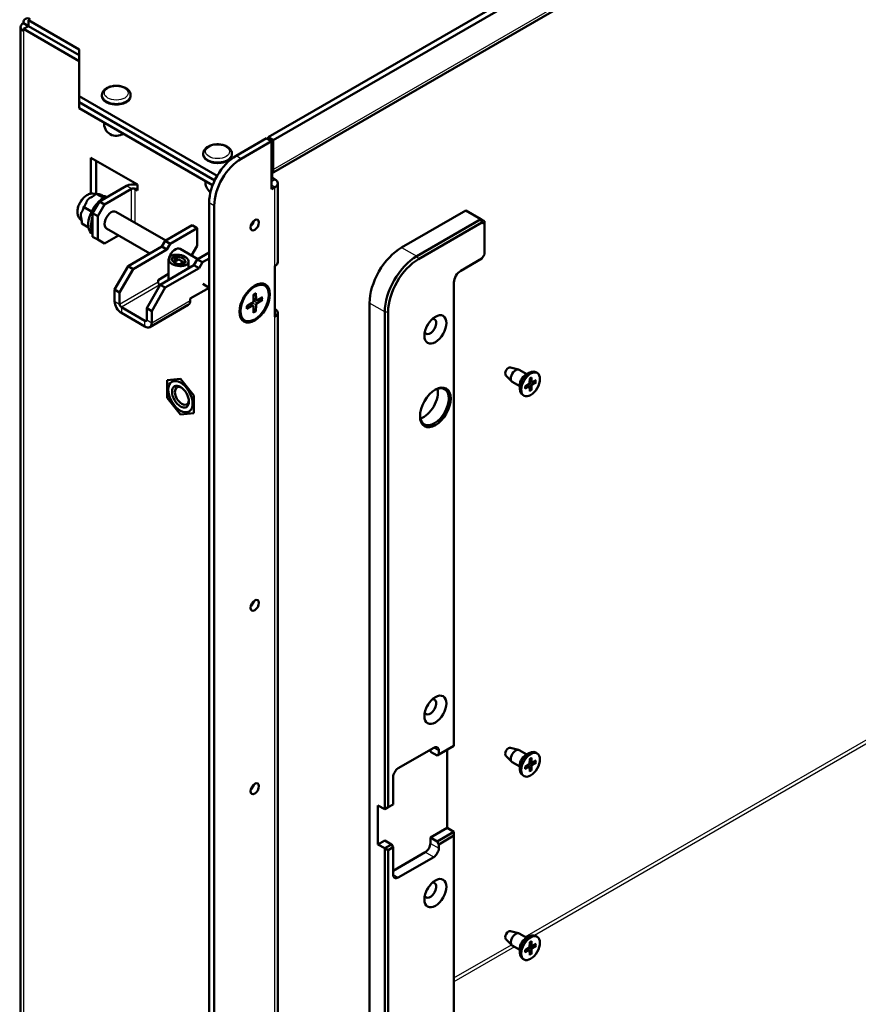
# Model space of a CAD drawing. Units: millimetres. Extents: x 2 to 2376, y 2 to 1680.
# Drawn here: x 1292 to 1468, y 562 to 768 of the extents above; entities that cross this region are included whole.
import ezdxf

# ---------------------------------------------------------------- set-up
doc = ezdxf.new("R2010")
doc.units = ezdxf.units.MM
doc.header["$LTSCALE"] = 2
for name, color, linetype, lineweight in [('Sichtbar (ISO)', 7, 'Continuous', 50), ('Sichtbar schmal (ISO)', 1, 'Continuous', 25), ('Symbol (ISO)', 1, 'Continuous', 25)]:
    doc.layers.add(name, color=color, linetype=linetype, lineweight=lineweight)
doc.styles.add('Notiztext (DIN)', font='isocpeur.ttf', dxfattribs={"width": 1.1})
doc.dimstyles.new('Standard - Methode 2a (DIN)$7', dxfattribs={"dimscale": 2, "dimtxt": 2.5, "dimasz": 2.5, "dimexe": 1, "dimexo": 0, "dimgap": 0.2, "dimtad": 1, "dimtih": 1, "dimtoh": 1, "dimrnd": 1e-08, "dimtxsty": 'Notiztext (DIN)', "dimcen": 0.09, "dimdle": 10, "dimclrd": 256, "dimclre": 256, "dimclrt": 5, "dimazin": 2, "dimtfac": 1.4, "dimtmove": 0, "dimatfit": 3, "dimfxl": 1, "dimtolj": 1, "dimlwd": -1, "dimlwe": -1, "dimarcsym": 0})

msp = doc.modelspace()

# ---------------------------------------------------------------- linework, layer by layer
at = {"layer": 'Sichtbar (ISO)'}
for p, q in [((1344.44460992, 743.40233813), (1618.09493424, 901.39442654)), ((1345.50527009, 742.7899657), (1619.15559441, 900.78205411)), ((1618.74138085, 893.74277552), (1345.1517167, 735.78570928)), ((1294.24002846, 766.67249069), (1293.17936829, 767.28486313)), ((1294.24002846, 766.66432572), (1293.17936829, 766.05195329)), ((1294.59358185, 768.10135971), (1294.24002846, 767.89723556)), ((1294.24002846, 767.89723556), (1294.24002846, 766.67249069)), ((1304.84663018, 761.7735112), (1294.24002846, 767.89723556)), ((1304.84663018, 760.54876633), (1294.24002846, 766.67249069)), ((1294.24002846, 766.66432572), (1304.84663018, 760.54060137)), ((1292.59358185, 515.8039162), (1292.59358185, 766.46836654)), ((1293.17936829, 765.65186996), (1293.17936829, 766.05195329)), ((1293.17936829, 766.05195329), (1304.84663018, 759.3158565)), ((1304.84663018, 751.97555223), (1304.84663018, 761.7735112)), ((1309.62480477, 751.97555223), (1309.62480477, 752.22050121)), ((1315.62480477, 751.97555223), (1315.62480477, 752.22050121)), ((1333.7270955, 735.3014078), (1304.84663018, 751.97555223)), ((1304.84663018, 751.97555223), (1304.84663018, 750.75080736)), ((1304.84663018, 750.75080736), (1333.23207753, 734.36246169)), ((1304.84663018, 750.7426424), (1304.84663018, 750.75080736)), ((1333.22901653, 734.35606399), (1304.84663018, 750.7426424)), ((1304.84663018, 749.51789752), (1304.84663018, 750.7426424)), ((1332.80706169, 733.37493486), (1304.84663018, 749.51789752)), ((1344.09105653, 743.19821399), (1337.7270955, 739.52397937)), ((1338.78775567, 738.91160694), (1345.1517167, 742.58584155)), ((1345.1517167, 742.58584155), (1344.09105653, 743.19821399)), ((1344.44460992, 743.40233813), (1344.44460992, 742.99408984)), ((1344.44460992, 743.40233813), (1345.50527009, 742.7899657)), ((1345.1517167, 742.58584155), (1345.1517167, 732.53476864)), ((1345.50527009, 736.66624134), (1345.50527009, 742.7899657)), ((1330.8380082, 739.72810352), (1330.8380082, 739.97305249)), ((1336.8380082, 739.72810352), (1336.8380082, 739.97305249)), ((1307.32150391, 731.59458397), (1307.32150391, 739.11573108)), ((1307.32150391, 739.11573108), (1317.07957749, 733.48190467)), ((1308.38216408, 738.50335865), (1308.38216408, 731.55195649)), ((1345.1517167, 734.82095907), (1345.29313806, 734.90260873)), ((1345.29313806, 735.55580599), (1345.29313806, 734.90260873)), ((1345.29313806, 734.90260873), (1345.85882349, 734.57601009)), ((1346.44460992, 733.75951351), (1346.44460992, 717.27444754)), ((1307.68759296, 731.60356259), (1308.37122607, 731.54091838)), ((1308.40896934, 731.57962639), (1308.41449755, 731.58542827)), ((1308.41449755, 731.58542827), (1309.93477713, 730.70769445)), ((1308.41449755, 731.58542827), (1308.41921928, 731.58393124)), ((1314.74612511, 733.19613087), (1309.08927086, 729.93014455)), ((1310.14993104, 729.31777211), (1315.80678528, 732.58375844)), ((1317.07957749, 732.2571598), (1316.51389207, 732.58375844)), ((1317.07957749, 733.48190467), (1317.07957749, 732.2571598)), ((1345.1517167, 732.53476864), (1345.85882349, 732.94301693)), ((1309.08927086, 729.93014455), (1307.6750573, 727.4806548)), ((1308.68130386, 731.51250463), (1308.97838487, 731.48528183)), ((1310.14993104, 729.31777211), (1309.08927086, 729.93014455)), ((1332.07024125, 729.7260204), (1332.07024125, 475.79558373)), ((1305.76854078, 728.8020334), (1305.76934726, 728.80933232)), ((1305.76934726, 728.80933232), (1305.77487547, 728.81513421)), ((1307.28962684, 727.9315985), (1305.76934726, 728.80933232)), ((1307.6750573, 727.4806548), (1308.73571747, 726.86828237)), ((1307.6750573, 727.4806548), (1307.6750573, 722.58167532)), ((1308.73571747, 726.86828237), (1310.14993104, 729.31777211)), ((1322.96866479, 721.77678406), (1312.5641446, 727.7838366)), ((1333.13090142, 475.1832113), (1333.13090142, 729.11364797)), ((1385.81035662, 728.09302724), (1372.37532778, 720.33630972)), ((1388.99233714, 726.25590993), (1385.81035662, 728.09302724)), ((1304.81788903, 726.63308959), (1305.39212217, 725.8201361)), ((1308.73571747, 726.86828237), (1308.73571747, 721.96930288)), ((1375.55730829, 718.49919241), (1388.99233714, 726.25590993)), ((1389.19944392, 725.55898651), (1375.91086169, 717.88681998)), ((1388.99233714, 726.25590993), (1389.69944392, 725.84766164)), ((1389.19944392, 725.55898651), (1388.99233714, 726.25590993)), ((1389.69944392, 725.27031137), (1389.19944392, 725.55898651)), ((1389.69944392, 725.27031137), (1389.69944392, 725.84766164)), ((1305.3834604, 725.31693129), (1305.38426688, 725.32423021)), ((1306.81333845, 724.49139081), (1305.3834604, 725.31693129)), ((1319.67577157, 719.0591347), (1310.5641446, 724.31973498)), ((1328.53470735, 724.99034023), (1322.8778531, 721.72435391)), ((1329.59536752, 724.3779678), (1323.93851327, 721.11198147)), ((1328.53470735, 724.99034023), (1329.59536752, 724.3779678)), ((1329.59536752, 724.3779678), (1329.59536752, 720.70373318)), ((1389.69944392, 718.87241854), (1389.69944392, 725.27031137)), ((1308.73571747, 721.96930288), (1307.6750573, 722.58167532)), ((1310.14993104, 721.1528063), (1308.73571747, 721.96930288)), ((1310.14993104, 721.1528063), (1313.0996785, 722.8558438)), ((1322.8778531, 721.72435391), (1322.17074632, 720.49960904)), ((1322.8778531, 721.72435391), (1323.93851327, 721.11198147)), ((1322.17074632, 720.49960904), (1315.0996785, 716.41712613)), ((1323.23140649, 719.8872366), (1316.16033868, 715.8047537)), ((1323.23140649, 719.8872366), (1322.17074632, 720.49960904)), ((1323.93851327, 721.11198147), (1323.23140649, 719.8872366)), ((1329.68617921, 717.8984253), (1325.99917344, 720.02711908)), ((1329.59536752, 720.70373318), (1328.4033365, 718.63907489)), ((1332.07024125, 719.27486417), (1329.59536752, 717.84599515)), ((1323.58630861, 717.85133338), (1323.58630861, 713.56016679)), ((1324.07993462, 717.92764481), (1324.35692953, 718.08756789)), ((1324.28328551, 717.81024012), (1324.07993462, 717.92764481)), ((1324.35692953, 717.58759228), (1324.35692953, 718.08756789)), ((1324.705379, 717.22729973), (1325.70628022, 717.80517032)), ((1324.86359989, 718.38009416), (1325.1405948, 718.54001724)), ((1324.86359989, 718.38009416), (1324.86359989, 717.3186486)), ((1325.1405948, 717.47857169), (1325.1405948, 718.54001724)), ((1325.1405948, 718.54001724), (1325.34394569, 718.42261255)), ((1325.34394569, 717.59597638), (1325.34394569, 718.42261255)), ((1326.69622971, 717.23362271), (1325.70628022, 717.80517032)), ((1326.69622971, 717.23362271), (1325.98132025, 716.82086954)), ((1326.82799446, 717.00539948), (1326.69622971, 717.23362271)), ((1327.26191514, 717.31527237), (1326.98492023, 717.15534929)), ((1327.05856425, 717.43267706), (1327.05856425, 717.19786768)), ((1327.05856425, 717.43267706), (1327.26191514, 717.31527237)), ((1327.75554115, 717.3915838), (1327.75554115, 715.96727432)), ((1329.59536752, 717.84599515), (1328.88826074, 716.62125028)), ((1330.65602769, 717.23362271), (1329.59536752, 717.84599515)), ((1330.65602769, 717.23362271), (1329.94892091, 716.00887784)), ((1332.07024125, 718.0501193), (1330.65602769, 717.23362271)), ((1384.74969645, 715.43733024), (1389.19944392, 718.00639313)), ((1389.19944392, 718.00639313), (1389.69944392, 718.87241854)), ((1315.0996785, 716.41712613), (1312.27125138, 711.51814665)), ((1313.33191155, 710.90577421), (1316.16033868, 715.8047537)), ((1316.16033868, 715.8047537), (1315.0996785, 716.41712613)), ((1321.81719292, 712.53876737), (1328.88826074, 716.62125028)), ((1322.8778531, 711.92639494), (1329.94892091, 716.00887784)), ((1326.20125497, 716.70289994), (1325.99790408, 716.82030463)), ((1326.47824987, 716.86282302), (1326.20125497, 716.70289994)), ((1329.94892091, 716.00887784), (1328.88826074, 716.62125028)), ((1345.85882349, 705.84349541), (1345.85882349, 716.45795096)), ((1321.39292886, 713.51856327), (1323.58630861, 714.78491166)), ((1321.39292886, 713.11031498), (1321.39292886, 713.51856327)), ((1383.33548289, 616.02887151), (1383.33548289, 712.98784049)), ((1312.27125138, 711.51814665), (1312.27125138, 709.06865691)), ((1312.27125138, 711.51814665), (1313.33191155, 710.90577421)), ((1321.81719292, 712.53876737), (1318.9887658, 707.63978789)), ((1320.04942597, 707.02741545), (1322.8778531, 711.92639494)), ((1321.78183759, 712.47753013), (1321.74648225, 712.49794254)), ((1322.8778531, 711.92639494), (1321.81719292, 712.53876737)), ((1328.11044328, 709.64020451), (1332.05014024, 711.91478961)), ((1332.07024125, 711.90318429), (1330.71668786, 712.6846587)), ((1343.70578302, 712.34454445), (1343.50405076, 712.46101463)), ((1313.33191155, 710.90577421), (1313.33191155, 708.45628447)), ((1328.11044328, 709.23195622), (1328.11044328, 709.64020451)), ((1341.37482702, 710.50015893), (1341.32710924, 709.11946947)), ((1341.96102467, 709.29959258), (1341.34279053, 709.57319965)), ((1341.83673903, 710.76684396), (1341.88445681, 709.44125424)), ((1343.27397631, 709.93705463), (1342.10212305, 709.31558457)), ((1343.27397631, 709.40368457), (1342.10212305, 708.67201503)), ((1313.68546494, 707.84391203), (1318.63521241, 704.986174)), ((1318.9887658, 707.63978789), (1318.9887658, 705.19029815)), ((1318.9887658, 707.63978789), (1320.04942597, 707.02741545)), ((1327.69622971, 708.31640199), (1319.63521241, 703.66237148)), ((1320.04942597, 704.57792571), (1320.04942597, 707.02741545)), ((1339.93758974, 708.01079094), (1341.109443, 708.74246048)), ((1339.93758974, 707.47742089), (1341.109443, 708.09889094)), ((1341.27040952, 708.10341205), (1340.72434178, 708.50201499)), ((1341.37482702, 706.64763155), (1341.32710924, 707.97322128)), ((1341.83673903, 706.91431658), (1341.88445681, 708.29500605)), ((1365.65781336, 708.70123344), (1365.65781336, 451.50481045)), ((1368.83979387, 602.76080207), (1368.83979387, 706.86411614)), ((1369.54690065, 706.86411614), (1369.54690065, 603.16905036)), ((1313.68546494, 706.61916716), (1318.63521241, 703.76142913)), ((1339.50578302, 705.06993106), (1339.30405076, 705.18640123)), ((1346.44460992, 706.65999199), (1346.44460992, 513.96679889)), ((1395.20102355, 695.24131554), (1396.8725966, 694.78427304)), ((1398.59829855, 693.80684097), (1396.98941508, 694.73573028)), ((1326.05983361, 692.82941122), (1323.26676183, 692.57994411)), ((1323.26676183, 692.57994411), (1323.26676183, 688.85584839)), ((1328.8529054, 689.35478261), (1326.05983361, 692.82941122)), ((1394.20736963, 693.52025647), (1395.43896657, 692.30115299)), ((1398.17360339, 693.5616431), (1399.0928422, 694.09236588)), ((1399.19626851, 692.92214964), (1399.18010299, 691.96835384)), ((1399.55510131, 693.12932186), (1399.57126684, 692.19419239)), ((1400.53792113, 692.56189057), (1399.7199925, 692.10832559)), ((1400.75068491, 694.06527083), (1400.4678422, 694.22857014)), ((1397.14829855, 691.2953673), (1395.53941508, 692.22425661)), ((1397.14829855, 691.78576304), (1397.14829855, 690.72431749)), ((1398.2134487, 691.21985579), (1399.03137733, 691.71075344)), ((1398.2134487, 690.80551136), (1399.03137733, 691.25907634)), ((1399.13700118, 691.26722995), (1398.71680682, 691.52195711)), ((1399.19626851, 690.23808008), (1399.18010299, 691.17320954)), ((1399.61701752, 692.09864265), (1399.18632016, 692.33517806)), ((1399.55510131, 690.44525229), (1399.57126684, 691.39904809)), ((1400.53792113, 692.14754615), (1399.7199925, 691.65664849)), ((1323.26676183, 688.85584839), (1326.05983361, 685.38121979)), ((1328.8529054, 685.6306869), (1328.8529054, 689.35478261)), ((1398.00068491, 689.30213111), (1397.7178422, 689.46543042)), ((1326.05983361, 685.38121979), (1328.8529054, 685.6306869)), ((1379.0928422, 615.62062322), (1371.668221, 611.33401617)), ((1378.38573542, 615.21237493), (1378.38573542, 614.80412664)), ((1379.79994898, 613.98763006), (1378.38573542, 614.80412664)), ((1379.79994898, 613.98763006), (1380.15350237, 614.1917542)), ((1380.15350237, 614.1917542), (1383.33548289, 616.02887151)), ((1380.15350237, 614.1917542), (1380.15350237, 615.00825078)), ((1381.92126933, 598.88244331), (1381.92126933, 615.21237493)), ((1395.20102355, 615.6328989), (1396.8725966, 615.1758564)), ((1398.59829855, 614.19842433), (1396.98941508, 615.12731364)), ((1398.17360339, 613.95322646), (1399.0928422, 614.48394924)), ((1400.75068491, 614.45685419), (1400.4678422, 614.6201535)), ((1394.20736963, 613.91183983), (1395.43896657, 612.69273635)), ((1397.14829855, 611.68695066), (1395.53941508, 612.61583997)), ((1397.14829855, 612.1773464), (1397.14829855, 611.11590084)), ((1398.2134487, 611.61143915), (1399.03137733, 612.1023368)), ((1399.19626851, 613.313733), (1399.18010299, 612.3599372)), ((1399.61701752, 612.49022601), (1399.18632016, 612.72676142)), ((1399.55510131, 613.52090522), (1399.57126684, 612.58577575)), ((1400.53792113, 612.95347393), (1399.7199925, 612.49990895)), ((1400.53792113, 612.53912951), (1399.7199925, 612.04823185)), ((1398.2134487, 611.19709472), (1399.03137733, 611.6506597)), ((1399.13700118, 611.65881331), (1398.71680682, 611.91354047)), ((1399.19626851, 610.62966344), (1399.18010299, 611.5647929)), ((1399.55510131, 610.83683565), (1399.57126684, 611.79063145)), ((1370.60756083, 609.49689886), (1370.60756083, 603.78142279)), ((1398.00068491, 609.69371447), (1397.7178422, 609.85701378)), ((1369.54690065, 603.16905036), (1370.60756083, 603.78142279)), ((1367.42558031, 603.57729865), (1367.42558031, 595.41233284)), ((1368.83979387, 602.76080207), (1367.42558031, 603.57729865)), ((1369.54690065, 603.16905036), (1368.83979387, 602.76080207)), ((1381.92126933, 598.88244331), (1378.38573542, 596.84120186)), ((1379.79994898, 596.02470528), (1383.33548289, 598.06594673)), ((1383.33548289, 598.06594673), (1381.92126933, 598.88244331)), ((1383.33548289, 597.24945015), (1383.33548289, 598.06594673)), ((1368.83979387, 596.22882942), (1367.42558031, 595.41233284)), ((1370.25400744, 595.41233284), (1368.83979387, 596.22882942)), ((1379.79994898, 596.02470528), (1378.38573542, 596.84120186)), ((1378.38573542, 596.84120186), (1378.38573542, 595.61645699)), ((1380.15350237, 595.41233284), (1379.79994898, 596.02470528)), ((1383.33548289, 597.24945015), (1380.15350237, 595.41233284)), ((1383.33548289, 461.91514186), (1383.33548289, 597.24945015)), ((1367.42558031, 595.41233284), (1368.83979387, 594.59583626)), ((1368.83979387, 594.59583626), (1370.25400744, 595.41233284)), ((1368.83979387, 594.59583626), (1369.54690065, 594.18758797)), ((1368.83979387, 449.66769314), (1368.83979387, 594.59583626)), ((1370.60756083, 594.7999604), (1369.54690065, 594.18758797)), ((1369.54690065, 594.18758797), (1369.54690065, 449.66769314)), ((1370.25400744, 595.41233284), (1370.60756083, 594.7999604)), ((1370.60756083, 594.7999604), (1370.60756083, 589.08448434)), ((1370.60756083, 589.90098092), (1377.32507525, 593.77933968)), ((1380.15350237, 594.59583626), (1380.15350237, 595.41233284)), ((1371.668221, 588.4721119), (1379.0928422, 592.75871895)), ((1395.20102355, 577.2575596), (1396.8725966, 576.8005171)), ((1394.20736963, 575.53650053), (1395.43896657, 574.31739705)), ((1398.59829855, 575.82308503), (1396.98941508, 576.75197434)), ((1398.17360339, 575.57788716), (1399.0928422, 576.10860994)), ((1399.19626851, 574.9383937), (1399.18010299, 573.9845979)), ((1399.55510131, 575.14556591), (1399.57126684, 574.21043645)), ((1400.75068491, 576.08151488), (1400.4678422, 576.2448142)), ((1397.14829855, 573.31161136), (1395.53941508, 574.24050067)), ((1397.14829855, 573.8020071), (1397.14829855, 572.74056154)), ((1398.2134487, 573.23609985), (1399.03137733, 573.7269975)), ((1398.2134487, 572.82175542), (1399.03137733, 573.2753204)), ((1399.13700118, 573.28347401), (1398.71680682, 573.53820117)), ((1399.19626851, 572.25432414), (1399.18010299, 573.1894536)), ((1399.61701752, 574.11488671), (1399.18632016, 574.35142212)), ((1399.55510131, 572.46149635), (1399.57126684, 573.41529215)), ((1400.53792113, 574.57813463), (1399.7199925, 574.12456965)), ((1400.53792113, 574.1637902), (1399.7199925, 573.67289255)), ((1398.00068491, 571.31837516), (1397.7178422, 571.48167448))]:
    msp.add_line(p, q, dxfattribs=at)
for centre, end in [((1312.62480477, 746.23162479), 305.8544808804), ((1333.8380082, 733.98417608), 234.2838081311)]:
    msp.add_arc(centre, 2.55, 174.1455191196, end, dxfattribs=at)
for centre, major_axis, ratio, start_param, end_param in [((1294.59358185, 766.46836654), (-2, 0), 0.5773502692, 5.4977871438, 7.0685834706), ((1294.59358185, 766.46836654), (-1, 1.73205081), 0.5773502692, 5.4977871438, 7.0685834706), ((1294.59358185, 766.46836654), (-0.5, 0), 0.5773502692, 5.4977871438, 5.6981219861), ((1312.62480477, 751.97555223), (3, 0), 0.5773502692, 3.1415926536, 6.2831853072), ((1333.8380082, 739.72810352), (3, 0), 0.5773502692, 3.1415926536, 6.2831853072), ((1337.7270955, 732.99200673), (-4, -6.92820323), 0.5773502692, 3.926990817, 5.4977871438), ((1338.78775567, 732.37963429), (4, 6.92820323), 0.5773502692, 0.7853981634, 2.3561944902), ((1344.09105653, 737.48273792), (1, -1.73205081), 0.5773502692, 0.0626639156, 0.7853981634), ((1343.8789245, 734.73930941), (1, 1.73205081), 0.5773502692, 5.4977871438, 5.6897503816), ((1316.16033868, 732.37963429), (-2, 0), 0.5773502692, 4.2348223683, 5.4977871438), ((1344.44460992, 733.75951351), (2, 0), 0.5773502692, 5.4977871438, 7.0685834706), ((1316.16033868, 732.37963429), (0.5, 0), 0.5773502692, 0.7853981634, 2.3561944902), ((1309.937799, 726.99075686), (-2.25, -3.89711432), 0.5773502692, 3.5597827964, 6.2775061727), ((1311.5641446, 726.05178579), (-1, -1.73205081), 0.5773502692, 3.1415926536, 6.2831853072), ((1310.50348443, 726.66415822), (-2.25, -3.89711432), 0.5773502692, 5.0219048941, 5.9736693934), ((1340.55552263, 725.6435375), (0.625, 1.08253175), 0.5773502692, 4.1547901537, 5.2699878071), ((1324.99917344, 718.29506827), (1, 1.73205081), 0.5773502692, 0, 1.9156986933), ((1372.37532778, 712.5795922), (4.75, 8.22724134), 0.5773502692, 0.7853981634, 2.3561944902), ((1324.99917344, 718.29506827), (1, 1.73205081), 0.5773502692, 2.3125172701, 2.3998717103), ((1325.67092488, 717.62145859), (1.37885192, -0.32166945), 0.5329759008, 3.3166231066, 5.073645614), ((1325.67092488, 717.62145859), (1.37885192, -0.32166945), 0.5329759008, 2.3144933938, 2.9341826733), ((1325.67092488, 717.62145859), (1.37885192, -0.32166945), 0.5329759008, 0.175030453, 1.9320529604), ((1325.67092488, 717.62145859), (1.37885192, -0.32166945), 0.5329759008, 5.4560860474, 6.0757753268), ((1344.44460992, 717.27444754), (2, 0), 0.5773502692, 5.4977871438, 6.2831853072), ((1375.55730829, 710.7424749), (4.75, 8.22724134), 0.5773502692, 0.7853981634, 2.3561944902), ((1375.91086169, 710.53835075), (-4.5, -7.79422863), 0.5773502692, 3.926990817, 5.4977871438), ((1384.74969645, 713.80433707), (1, 1.73205081), 0.5773502692, 0.7853981634, 2.3561944902), ((1321.74648225, 712.90619084), (-0.25, 0.4330127), 0.5773502692, 0.7853981634, 2.3561944902), ((1341.40405076, 708.82370793), (2.1, 3.6373067), 0.5773502692, 0, 0.7502927976), ((1313.68546494, 708.25216032), (1, -1.73205081), 0.5773502692, 3.926990817, 5.4977871438), ((1326.69622971, 710.0484528), (1, -1.73205081), 0.5773502692, 0, 0.7853981634), ((1341.10020341, 708.99913428), (0.16057961, 0.27813205), 0.5773502692, 3.9676882595, 5.4570897013), ((1342.11136264, 709.58292733), (-0.16057961, -0.27813205), 0.5773502692, 5.5384845863, 7.0278860281), ((1313.68546494, 708.25216032), (0.25, -0.4330127), 0.5773502692, 3.926990817, 5.4977871438), ((1341.40405076, 708.82370793), (-2.1, -3.6373067), 0.5773502692, 5.5328925095, 6.2831853072), ((1341.10020341, 707.83154818), (0.16057961, 0.27813205), 0.5773502692, 5.5384845863, 7.0278860281), ((1342.11136264, 708.41534123), (-0.16057961, -0.27813205), 0.5773502692, 3.9676882595, 5.4570897013), ((1344.44460992, 706.65999199), (2, 0), 0.5773502692, 5.4977871438, 7.0685834706), ((1318.63521241, 705.39442229), (0.25, -0.4330127), 0.5773502692, 5.4977871438, 7.0685834706), ((1378.38573542, 703.80225396), (0.875, 1.51554446), 0.5773502692, 2.7256405666, 6.6991373941), ((1318.63521241, 705.39442229), (1, -1.73205081), 0.5773502692, 5.4977871438, 7.0685834706), ((1376.97152186, 704.61875054), (0.875, 1.51554446), 0.5773502692, 4.5186490153, 4.9061289455), ((1394.77949084, 694.33731486), (0.5025, 0.87035553), 0.5773502692, 0.1504057299, 2.9911869237), ((1396.26441508, 693.47999345), (-0.725, -1.25573684), 0.5773502692, 3.1415926536, 6.2831853072), ((1399.0928422, 691.84700028), (-1.375, -2.38156986), 0.5773502692, 3.1415926536, 6.2831853072), ((1398.17360339, 692.37772306), (0.725, 1.25573684), 0.5773502692, 0.7853981634, 2.3561944902), ((1326.36601085, 689.28208701), (1.0335, -1.79007451), 0.5773502692, 2.4561140367, 6.9686639241), ((1379.23426356, 686.98242439), (-2.125, -3.68060797), 0.5773502692, 5.5324862699, 10.1754769981), ((1376.97152186, 688.28881892), (-2.125, -3.68060797), 0.5773502692, 0.5614448643, 2.5801477893), ((1399.02837865, 691.88421833), (0.10730626, 0.18585989), 0.5773502692, 3.9467522217, 5.4780257391), ((1399.02837865, 691.08214888), (0.10730626, 0.18585989), 0.5773502692, 5.5175485485, 7.0488220659), ((1399.72299117, 692.28525305), (-0.10730626, -0.18585989), 0.5773502692, 5.5175485485, 7.0488220659), ((1399.72299117, 691.48318361), (-0.10730626, -0.18585989), 0.5773502692, 3.9467522217, 5.4780257391), ((1340.55552263, 646.03512086), (0.625, 1.08253175), 0.5773502692, 4.1547901537, 5.2699878071), ((1378.38573542, 624.19383732), (0.875, 1.51554446), 0.5773502692, 2.7256405666, 6.6991373941), ((1376.97152186, 625.0103339), (0.875, 1.51554446), 0.5773502692, 4.5186490153, 4.9061289455), ((1379.0928422, 614.39587835), (0.75, 1.29903811), 0.5773502692, 5.4977871438, 7.0685834706), ((1394.77949084, 614.72889822), (0.5025, 0.87035553), 0.5773502692, 0.1504057299, 2.9911869237), ((1396.26441508, 613.87157681), (-0.725, -1.25573684), 0.5773502692, 3.1415926536, 6.2831853072), ((1399.0928422, 612.23858364), (-1.375, -2.38156986), 0.5773502692, 3.1415926536, 6.2831853072), ((1398.17360339, 612.76930642), (0.725, 1.25573684), 0.5773502692, 0.7853981634, 2.3561944902), ((1399.02837865, 612.27580169), (0.10730626, 0.18585989), 0.5773502692, 3.9467522217, 5.4780257391), ((1399.72299117, 612.67683641), (-0.10730626, -0.18585989), 0.5773502692, 5.5175485485, 7.0488220659), ((1399.72299117, 611.87476696), (-0.10730626, -0.18585989), 0.5773502692, 3.9467522217, 5.4780257391), ((1371.668221, 610.1092713), (0.75, 1.29903811), 0.5773502692, 0.7853981634, 2.3561944902), ((1399.02837865, 611.47373224), (0.10730626, 0.18585989), 0.5773502692, 5.5175485485, 7.0488220659), ((1340.55552263, 607.65978155), (0.625, 1.08253175), 0.5773502692, 4.1547901537, 5.2699878071), ((1377.32507525, 595.00408455), (-0.75, -1.29903811), 0.5773502692, 0.7853981634, 2.3561944902), ((1379.0928422, 593.98346382), (-0.75, -1.29903811), 0.5773502692, 0.7853981634, 2.3561944902), ((1371.668221, 589.69685677), (-0.75, -1.29903811), 0.5773502692, 5.4977871438, 7.0685834706), ((1378.38573542, 585.81849801), (0.875, 1.51554446), 0.5773502692, 2.7256405666, 6.6991373941), ((1376.97152186, 586.63499459), (0.875, 1.51554446), 0.5773502692, 4.5186490153, 4.9061289455), ((1394.77949084, 576.35355891), (0.5025, 0.87035553), 0.5773502692, 0.1504057299, 2.9911869237), ((1396.26441508, 575.4962375), (-0.725, -1.25573684), 0.5773502692, 3.1415926747, 6.2831853072), ((1399.0928422, 573.86324434), (-1.375, -2.38156986), 0.5773502692, 3.1415926536, 6.2831853072), ((1398.17360339, 574.39396712), (0.725, 1.25573684), 0.5773502692, 0.7853981634, 2.3561944902), ((1399.02837865, 573.90046239), (0.10730626, 0.18585989), 0.5773502692, 3.9467522217, 5.4780257391), ((1399.02837865, 573.09839294), (0.10730626, 0.18585989), 0.5773502692, 5.5175485485, 7.0488220659), ((1399.72299117, 574.30149711), (-0.10730626, -0.18585989), 0.5773502692, 5.5175485485, 7.0488220659), ((1399.72299117, 573.49942766), (-0.10730626, -0.18585989), 0.5773502692, 3.9467522217, 5.4780257391)]:
    msp.add_ellipse(centre, major_axis=major_axis, ratio=ratio, start_param=start_param, end_param=end_param, dxfattribs=at)
for centre, major_axis, ratio in [((1341.6161828, 725.03116506), (0.625, 1.08253175), 0.5773502692), ((1325.67092488, 717.62145859), (-2.07627762, 0.33451813), 0.5568287999), ((1341.6161828, 708.70123344), (2.25, 3.89711432), 0.5773502692), ((1341.60578302, 708.70723776), (2.1, 3.6373067), 0.5773502692), ((1379.44639559, 703.18988152), (-1.625, -2.81458256), 0.5773502692), ((1399.37568491, 691.68370097), (1.375, 2.38156986), 0.5773502692), ((1326.05983361, 689.1053155), (1.8, -3.11769145), 0.5773502692), ((1326.05983361, 689.1053155), (1.25, -2.16506351), 0.5773502692), ((1379.44639559, 686.8599499), (-2.275, -3.94041559), 0.5773502692), ((1341.6161828, 645.42274842), (0.625, 1.08253175), 0.5773502692), ((1379.44639559, 623.58146488), (-1.625, -2.81458256), 0.5773502692), ((1399.37568491, 612.07528433), (1.375, 2.38156986), 0.5773502692), ((1341.6161828, 607.04740912), (0.625, 1.08253175), 0.5773502692), ((1379.44639559, 585.20612558), (-1.625, -2.81458256), 0.5773502692), ((1399.37568491, 573.69994502), (1.375, 2.38156986), 0.5773502692)]:
    msp.add_ellipse(centre, major_axis=major_axis, ratio=ratio, dxfattribs=at)
for points, knots in [([(1309.62480477, 752.22050121), (1309.62480477, 752.41031593), (1309.66651005, 752.59927454), (1309.8252269, 752.963342), (1309.94788486, 753.13538464), (1310.27420862, 753.46607543), (1310.48915801, 753.61696718), (1310.98823054, 753.87450803), (1311.27695557, 753.97684011), (1311.88578695, 754.11766638), (1312.20564193, 754.1563844), (1312.8460724, 754.16934211), (1313.16647874, 754.14407653), (1313.78251922, 754.03083315), (1314.07793202, 753.94266805), (1314.61812663, 753.70390974), (1314.86278149, 753.55287066), (1315.25991651, 753.19407845), (1315.41728483, 752.98796949), (1315.58608281, 752.5858375), (1315.62480477, 752.40353137), (1315.62480477, 752.22050121)], [3.926990817, 3.926990817, 3.926990817, 3.926990817, 4.1735673771, 4.1735673771, 4.444852443, 4.444852443, 4.7684048944, 4.7684048944, 5.1167347398, 5.1167347398, 5.4627572305, 5.4627572305, 5.8060321349, 5.8060321349, 6.1511609891, 6.1511609891, 6.4999448166, 6.4999448166, 6.8308203169, 6.8308203169, 7.0685834706, 7.0685834706, 7.0685834706, 7.0685834706]), ([(1330.8380082, 739.97305249), (1330.8380082, 740.16286722), (1330.87971349, 740.35182582), (1331.03843033, 740.71589328), (1331.16108829, 740.88793593), (1331.48741205, 741.21862672), (1331.70236145, 741.36951846), (1332.20143398, 741.62705932), (1332.490159, 741.72939139), (1333.09899039, 741.87021767), (1333.41884536, 741.90893569), (1334.05927583, 741.92189339), (1334.37968217, 741.89662781), (1334.99572265, 741.78338444), (1335.29113545, 741.69521934), (1335.83133007, 741.45646103), (1336.07598493, 741.30542195), (1336.47311995, 740.94662974), (1336.63048827, 740.74052078), (1336.79928625, 740.33838879), (1336.8380082, 740.15608265), (1336.8380082, 739.97305249)], [3.926990817, 3.926990817, 3.926990817, 3.926990817, 4.1735673771, 4.1735673771, 4.444852443, 4.444852443, 4.7684048944, 4.7684048944, 5.1167347398, 5.1167347398, 5.4627572305, 5.4627572305, 5.8060321349, 5.8060321349, 6.1511609891, 6.1511609891, 6.4999448166, 6.4999448166, 6.8308203169, 6.8308203169, 7.0685834706, 7.0685834706, 7.0685834706, 7.0685834706]), ([(1304.81788903, 726.63308959), (1304.69673666, 726.80460744), (1304.61213347, 727.00051709), (1304.49606055, 727.45561416), (1304.47695406, 727.72060229), (1304.51230075, 728.28588887), (1304.57225778, 728.58777429), (1304.76244108, 729.18498876), (1304.89224264, 729.48021881), (1305.20722582, 730.03784323), (1305.39192984, 730.30033423), (1305.8025341, 730.77138457), (1306.02850537, 730.97962697), (1306.50839345, 731.31962953), (1306.7626581, 731.45113398), (1307.2424565, 731.59510668), (1307.46655653, 731.6238171), (1307.68759296, 731.60356259)], [1.4338461085, 1.4338461085, 1.4338461085, 1.4338461085, 1.7076684832, 1.7076684832, 2.0337156645, 2.0337156645, 2.3822623864, 2.3822623864, 2.7280432494, 2.7280432494, 3.0712990915, 3.0712990915, 3.4166477484, 3.4166477484, 3.7654156525, 3.7654156525, 4.0548483584, 4.0548483584, 4.0548483584, 4.0548483584]), ([(1307.31097771, 730.8057365), (1307.39139525, 730.84241362), (1307.47270936, 730.8864929), (1307.84532197, 731.09966816), (1308.18055638, 731.33990606), (1308.40896934, 731.57962639)], [0.28254235677, 0.28254235677, 0.28254235677, 0.28254235677, 0.30712942813, 0.30712942813, 0.4118251784, 0.4118251784, 0.4118251784, 0.4118251784]), ([(1308.41921928, 731.58393124), (1308.61431029, 731.52207715), (1308.77345851, 731.4894736), (1308.88898034, 731.48130855), (1308.91140797, 731.48079947), (1308.92570605, 731.48390169)], [0.10443167298, 0.10443167298, 0.10443167298, 0.10443167298, 0.20912742326, 0.20912742326, 0.23371449462, 0.23371449462, 0.23371449462, 0.23371449462]), ([(1305.77487547, 728.81513421), (1306.00328843, 729.05485453), (1306.20133543, 729.37429762), (1306.35526444, 729.71372992), (1306.38585463, 729.78709466), (1306.40760508, 729.85764325)], [0.10443167298, 0.10443167298, 0.10443167298, 0.10443167298, 0.20912742326, 0.20912742326, 0.23371449462, 0.23371449462, 0.23371449462, 0.23371449462]), ([(1309.69729047, 731.23926893), (1309.77025564, 731.20849968), (1309.84340718, 731.17870514), (1310.10542037, 731.07331978), (1310.31768667, 730.99191217), (1310.4937215, 730.929776)], [0.28254235677, 0.28254235677, 0.28254235677, 0.28254235677, 0.30712942813, 0.30712942813, 0.38389858689, 0.38389858689, 0.38389858689, 0.38389858689]), ([(1305.40966693, 727.79380438), (1305.44645284, 727.84431502), (1305.47997736, 727.90354611), (1305.62772634, 728.18801494), (1305.73521883, 728.50045899), (1305.76854078, 728.8020334)], [0.28254235677, 0.28254235677, 0.28254235677, 0.28254235677, 0.30712942813, 0.30712942813, 0.4118251784, 0.4118251784, 0.4118251784, 0.4118251784]), ([(1305.38426688, 725.32423021), (1305.41758883, 725.62580463), (1305.38789392, 726.01745385), (1305.31695928, 726.42817973), (1305.29975989, 726.51669628), (1305.27787871, 726.60107838)], [0.10443167298, 0.10443167298, 0.10443167298, 0.10443167298, 0.20912742326, 0.20912742326, 0.23371449462, 0.23371449462, 0.23371449462, 0.23371449462]), ([(1341.37336014, 710.45771563), (1341.39626061, 710.47436856), (1341.41919249, 710.49046261), (1341.47255124, 710.52656762), (1341.50298242, 710.54614317), (1341.5637428, 710.58321685), (1341.594072, 710.60071495), (1341.65450522, 710.63358422), (1341.68460923, 710.64895536), (1341.74446841, 710.67753244), (1341.77422354, 710.69073835), (1341.80374274, 710.70284866)], [6.15414338629, 6.15414338629, 6.15414338629, 6.15414338629, 6.19740320334, 6.19740320334, 6.25477717876, 6.25477717876, 6.31215115418, 6.31215115418, 6.3695251296, 6.3695251296, 6.42689910502, 6.42689910502, 6.42689910502, 6.42689910502]), ([(1341.83673903, 710.76684396), (1341.83721689, 710.75356921), (1341.83482503, 710.73936096), (1341.82602199, 710.71966227), (1341.81812404, 710.71062906), (1341.80775203, 710.70465731), (1341.80579517, 710.70371478), (1341.80371829, 710.70288174)], [0.019828006613, 0.019828006613, 0.019828006613, 0.019828006613, 0.024810952967, 0.024810952967, 0.02972401959, 0.02972401959, 0.030754338002, 0.030754338002, 0.030754338002, 0.030754338002]), ([(1343.27397631, 709.40368457), (1343.26224112, 709.39635748), (1343.24569846, 709.38956844), (1343.21523738, 709.38214661), (1343.19597287, 709.38014401), (1343.16639736, 709.38095778), (1343.15124562, 709.38291397), (1343.13807462, 709.3861759)], [0.019828006613, 0.019828006613, 0.019828006613, 0.019828006613, 0.024810952967, 0.024810952967, 0.02972401959, 0.02972401959, 0.033688492033, 0.033688492033, 0.033688492033, 0.033688492033]), ([(1339.97647227, 707.53799879), (1339.97678927, 707.53578364), (1339.97695145, 707.53361769), (1339.97696577, 707.52164939), (1339.97309175, 707.51029296), (1339.96043371, 707.49281996), (1339.94932493, 707.48364442), (1339.93758974, 707.47742089)], [0.04819032945, 0.04819032945, 0.04819032945, 0.04819032945, 0.049220647863, 0.049220647863, 0.054133714485, 0.054133714485, 0.05911666084, 0.05911666084, 0.05911666084, 0.05911666084]), ([(1339.97651315, 707.53799416), (1339.97224138, 707.5696137), (1339.96880046, 707.60198535), (1339.96361935, 707.66811346), (1339.96187915, 707.70186986), (1339.96012816, 707.77064121), (1339.96011736, 707.80565611), (1339.96184391, 707.87681298), (1339.96358125, 707.91295493), (1339.96816973, 707.97721747), (1339.97064165, 708.00512409), (1339.97361328, 708.03328294)], [4.56867518254, 4.56867518254, 4.56867518254, 4.56867518254, 4.62604915796, 4.62604915796, 4.68342313338, 4.68342313338, 4.74079710881, 4.74079710881, 4.79817108423, 4.79817108423, 4.84143090128, 4.84143090128, 4.84143090128, 4.84143090128]), ([(1341.78395114, 707.04076523), (1341.79336155, 707.03098978), (1341.80263154, 707.01884609), (1341.81812404, 706.99363983), (1341.82602199, 706.97595497), (1341.83482503, 706.94586398), (1341.83721689, 706.9281431), (1341.83673903, 706.91431658)], [0.045256175419, 0.045256175419, 0.045256175419, 0.045256175419, 0.049220647863, 0.049220647863, 0.054133714485, 0.054133714485, 0.05911666084, 0.05911666084, 0.05911666084, 0.05911666084]), ([(1399.19572326, 692.88997846), (1399.21339172, 692.90313776), (1399.23109171, 692.91581931), (1399.27247516, 692.94430855), (1399.29616381, 692.9597283), (1399.3434432, 692.98874892), (1399.36703391, 693.00234976), (1399.41399434, 693.02768512), (1399.43736401, 693.03941959), (1399.48375878, 693.06098773), (1399.5067838, 693.07082135), (1399.52957526, 693.07969451)], [6.13918199332, 6.13918199332, 6.13918199332, 6.13918199332, 6.1872901364, 6.1872901364, 6.25161958866, 6.25161958866, 6.31594904093, 6.31594904093, 6.38027849319, 6.38027849319, 6.44460794545, 6.44460794545, 6.44460794545, 6.44460794545]), ([(1399.55510131, 693.12932186), (1399.55528077, 693.11894089), (1399.55335125, 693.10791094), (1399.54668634, 693.09268819), (1399.54079985, 693.08576679), (1399.53296701, 693.08117946), (1399.53131439, 693.08039475), (1399.52955518, 693.07972501)], [0.0152293718524, 0.0152293718524, 0.0152293718524, 0.0152293718524, 0.0190824037582, 0.0190824037582, 0.0229023941205, 0.0229023941205, 0.0238105720343, 0.0238105720343, 0.0238105720343, 0.0238105720343]), ([(1398.24362777, 690.85243339), (1398.24392735, 690.85057499), (1398.24407408, 690.84875143), (1398.24401776, 690.83967433), (1398.24096689, 690.83111578), (1398.23111607, 690.81773242), (1398.22252861, 690.81054644), (1398.2134487, 690.80551136)], [0.0370711814875, 0.0370711814875, 0.0370711814875, 0.0370711814875, 0.0379793594013, 0.0379793594013, 0.0417993497636, 0.0417993497636, 0.0456523816694, 0.0456523816694, 0.0456523816694, 0.0456523816694]), ([(1398.24366421, 690.85243125), (1398.23995286, 690.87660581), (1398.23695652, 690.90146287), (1398.23243769, 690.95242599), (1398.23091521, 690.97853196), (1398.22937606, 691.03186856), (1398.22935937, 691.05909913), (1398.23085228, 691.1145546), (1398.23236184, 691.14277945), (1398.23634253, 691.19286319), (1398.23847508, 691.2145326), (1398.24103713, 691.23641359)], [4.55096634211, 4.55096634211, 4.55096634211, 4.55096634211, 4.61529579438, 4.61529579438, 4.67962524664, 4.67962524664, 4.7439546989, 4.7439546989, 4.80828415116, 4.80828415116, 4.85639229425, 4.85639229425, 4.85639229425, 4.85639229425]), ([(1399.51575469, 690.54423806), (1399.52261696, 690.53637101), (1399.52938923, 690.52671924), (1399.54079985, 690.50679607), (1399.54668634, 690.49290655), (1399.55335125, 690.4695016), (1399.55528077, 690.45584048), (1399.55510131, 690.44525229)], [0.034911510654, 0.034911510654, 0.034911510654, 0.034911510654, 0.037979359401, 0.037979359401, 0.041799349764, 0.041799349764, 0.045652381669, 0.045652381669, 0.045652381669, 0.045652381669]), ([(1400.53792113, 692.14754615), (1400.52884122, 692.14209664), (1400.51604558, 692.13693709), (1400.49244384, 692.1310066), (1400.47747192, 692.12915969), (1400.45451263, 692.12907999), (1400.44276783, 692.13011907), (1400.43252363, 692.13212844)], [0.015229371852, 0.015229371852, 0.015229371852, 0.015229371852, 0.019082403758, 0.019082403758, 0.022902394121, 0.022902394121, 0.025970242868, 0.025970242868, 0.025970242868, 0.025970242868]), ([(1399.19572326, 613.28156182), (1399.21339172, 613.29472111), (1399.23109171, 613.30740267), (1399.27247516, 613.33589191), (1399.29616381, 613.35131166), (1399.3434432, 613.38033228), (1399.36703391, 613.39393312), (1399.41399434, 613.41926848), (1399.43736401, 613.43100295), (1399.48375878, 613.45257109), (1399.5067838, 613.46240471), (1399.52957526, 613.47127787)], [6.13918199332, 6.13918199332, 6.13918199332, 6.13918199332, 6.1872901364, 6.1872901364, 6.25161958866, 6.25161958866, 6.31594904093, 6.31594904093, 6.38027849319, 6.38027849319, 6.44460794545, 6.44460794545, 6.44460794545, 6.44460794545]), ([(1399.55510131, 613.52090522), (1399.55528077, 613.51052425), (1399.55335125, 613.4994943), (1399.54668634, 613.48427155), (1399.54079985, 613.47735015), (1399.53296701, 613.47276282), (1399.53131439, 613.47197811), (1399.52955518, 613.47130836)], [0.0152293718524, 0.0152293718524, 0.0152293718524, 0.0152293718524, 0.0190824037582, 0.0190824037582, 0.0229023941205, 0.0229023941205, 0.0238105720343, 0.0238105720343, 0.0238105720343, 0.0238105720343]), ([(1400.53792113, 612.53912951), (1400.52884122, 612.53368), (1400.51604558, 612.52852045), (1400.49244384, 612.52258996), (1400.47747192, 612.52074305), (1400.45451263, 612.52066335), (1400.44276783, 612.52170243), (1400.43252363, 612.5237118)], [0.015229371852, 0.015229371852, 0.015229371852, 0.015229371852, 0.019082403758, 0.019082403758, 0.022902394121, 0.022902394121, 0.025970242868, 0.025970242868, 0.025970242868, 0.025970242868]), ([(1398.24362777, 611.24401675), (1398.24392735, 611.24215835), (1398.24407408, 611.24033479), (1398.24401776, 611.23125769), (1398.24096689, 611.22269914), (1398.23111607, 611.20931578), (1398.22252861, 611.2021298), (1398.2134487, 611.19709472)], [0.0370711814875, 0.0370711814875, 0.0370711814875, 0.0370711814875, 0.0379793594013, 0.0379793594013, 0.0417993497636, 0.0417993497636, 0.0456523816694, 0.0456523816694, 0.0456523816694, 0.0456523816694]), ([(1398.24366421, 611.24401461), (1398.23995286, 611.26818917), (1398.23695652, 611.29304623), (1398.23243769, 611.34400935), (1398.23091521, 611.37011532), (1398.22937606, 611.42345192), (1398.22935937, 611.45068249), (1398.23085228, 611.50613796), (1398.23236184, 611.53436281), (1398.23634253, 611.58444655), (1398.23847508, 611.60611596), (1398.24103713, 611.62799695)], [4.55096634211, 4.55096634211, 4.55096634211, 4.55096634211, 4.61529579438, 4.61529579438, 4.67962524664, 4.67962524664, 4.7439546989, 4.7439546989, 4.80828415116, 4.80828415116, 4.85639229425, 4.85639229425, 4.85639229425, 4.85639229425]), ([(1399.51575469, 610.93582142), (1399.52261696, 610.92795436), (1399.52938923, 610.9183026), (1399.54079985, 610.89837943), (1399.54668634, 610.88448991), (1399.55335125, 610.86108496), (1399.55528077, 610.84742384), (1399.55510131, 610.83683565)], [0.034911510654, 0.034911510654, 0.034911510654, 0.034911510654, 0.037979359401, 0.037979359401, 0.041799349764, 0.041799349764, 0.045652381669, 0.045652381669, 0.045652381669, 0.045652381669]), ([(1399.19572326, 574.90622252), (1399.21339172, 574.91938181), (1399.23109171, 574.93206337), (1399.27247516, 574.96055261), (1399.29616381, 574.97597235), (1399.3434432, 575.00499298), (1399.36703391, 575.01859382), (1399.41399434, 575.04392918), (1399.43736401, 575.05566365), (1399.48375878, 575.07723179), (1399.5067838, 575.08706541), (1399.52957526, 575.09593857)], [6.13918199332, 6.13918199332, 6.13918199332, 6.13918199332, 6.1872901364, 6.1872901364, 6.25161958866, 6.25161958866, 6.31594904093, 6.31594904093, 6.38027849319, 6.38027849319, 6.44460794545, 6.44460794545, 6.44460794545, 6.44460794545]), ([(1399.55510131, 575.14556591), (1399.55528077, 575.13518494), (1399.55335125, 575.12415499), (1399.54668634, 575.10893225), (1399.54079985, 575.10201085), (1399.53296701, 575.09742352), (1399.53131439, 575.09663881), (1399.52955518, 575.09596906)], [0.0152293718524, 0.0152293718524, 0.0152293718524, 0.0152293718524, 0.0190824037582, 0.0190824037582, 0.0229023941205, 0.0229023941205, 0.0238105720343, 0.0238105720343, 0.0238105720343, 0.0238105720343]), ([(1398.24362777, 572.86867744), (1398.24392735, 572.86681905), (1398.24407408, 572.86499549), (1398.24401776, 572.85591838), (1398.24096689, 572.84735983), (1398.23111607, 572.83397647), (1398.22252861, 572.82679049), (1398.2134487, 572.82175542)], [0.0370711814875, 0.0370711814875, 0.0370711814875, 0.0370711814875, 0.0379793594013, 0.0379793594013, 0.0417993497636, 0.0417993497636, 0.0456523816694, 0.0456523816694, 0.0456523816694, 0.0456523816694]), ([(1398.24366421, 572.86867531), (1398.23995286, 572.89284987), (1398.23695652, 572.91770693), (1398.23243769, 572.96867004), (1398.23091521, 572.99477601), (1398.22937606, 573.04811262), (1398.22935937, 573.07534319), (1398.23085228, 573.13079865), (1398.23236184, 573.1590235), (1398.23634253, 573.20910724), (1398.23847508, 573.23077666), (1398.24103713, 573.25265764)], [4.55096634211, 4.55096634211, 4.55096634211, 4.55096634211, 4.61529579438, 4.61529579438, 4.67962524664, 4.67962524664, 4.7439546989, 4.7439546989, 4.80828415116, 4.80828415116, 4.85639229425, 4.85639229425, 4.85639229425, 4.85639229425]), ([(1400.53792113, 574.1637902), (1400.52884122, 574.1583407), (1400.51604558, 574.15318114), (1400.49244384, 574.14725065), (1400.47747192, 574.14540374), (1400.45451263, 574.14532405), (1400.44276783, 574.14636312), (1400.43252363, 574.14837249)], [0.015229371852, 0.015229371852, 0.015229371852, 0.015229371852, 0.019082403758, 0.019082403758, 0.022902394121, 0.022902394121, 0.025970242868, 0.025970242868, 0.025970242868, 0.025970242868]), ([(1399.51575469, 572.56048211), (1399.52261696, 572.55261506), (1399.52938923, 572.5429633), (1399.54079985, 572.52304013), (1399.54668634, 572.50915061), (1399.55335125, 572.48574565), (1399.55528077, 572.47208453), (1399.55510131, 572.46149635)], [0.034911510654, 0.034911510654, 0.034911510654, 0.034911510654, 0.037979359401, 0.037979359401, 0.041799349764, 0.041799349764, 0.045652381669, 0.045652381669, 0.045652381669, 0.045652381669])]:
    msp.add_open_spline(points, degree=3, knots=knots, dxfattribs=at)
for points, weights in [([(1306.40760508, 729.85764325), (1306.50468105, 730.1725137), (1306.72837075, 730.40727694)], [1, 1.00962699965, 1.00962699965]), ([(1306.72837075, 730.40727694), (1306.95206045, 730.64204019), (1307.31097771, 730.8057365)], [1.00962699965, 1.00962699965, 1]), ([(1308.92570605, 731.48390169), (1309.0521301, 731.51133158), (1309.69729047, 731.23926893)], [1, 1.01925399929, 1]), ([(1309.91570731, 730.65214827), (1309.9253353, 730.67973996), (1309.93477713, 730.70769445)], [1.00411260835, 1.0020843886, 1]), ([(1309.93477713, 730.70769445), (1309.95743029, 730.69822774), (1309.97978429, 730.68891183)], [1, 1.00164850443, 1.0032618756]), ([(1305.27787871, 726.60107838), (1305.08440466, 727.34718766), (1305.40966693, 727.79380438)], [1, 1.01925399929, 1]), ([(1307.28962684, 727.9315985), (1307.4323236, 727.99993914), (1307.56510131, 728.06909099)], [1, 1.00947411578, 1.01778781066]), ([(1307.35461988, 727.64479801), (1307.32518249, 727.7844181), (1307.28962684, 727.9315985)], [1.01733869938, 1.00921869737, 1]), ([(1342.52263459, 709.53859485), (1342.80922292, 709.46761933), (1343.13807462, 709.3861759)], [1.01420690654, 1.01047838904, 1.0020160118]), ([(1341.78395114, 707.04076523), (1341.54899317, 707.28483749), (1341.34423244, 707.49754246)], [1.00201602837, 1.01047847757, 1.014207029]), ([(1399.51575469, 690.54423806), (1399.33645954, 690.74978587), (1399.1844026, 690.92448929)], [1.0034006623, 1.01858898084, 1.02720163432]), ([(1399.93754035, 692.22896214), (1400.16486642, 692.18462868), (1400.43252363, 692.13212844)], [1.02720163432, 1.01858898084, 1.0034006623]), ([(1399.93754035, 612.6205455), (1400.16486642, 612.57621204), (1400.43252363, 612.5237118)], [1.02720163432, 1.01858898084, 1.0034006623]), ([(1399.51575469, 610.93582142), (1399.33645954, 611.14136923), (1399.1844026, 611.31607265)], [1.0034006623, 1.01858898084, 1.02720163432]), ([(1399.51575469, 572.56048211), (1399.33645954, 572.76602993), (1399.1844026, 572.94073335)], [1.0034006623, 1.01858898084, 1.02720163432]), ([(1399.93754035, 574.2452062), (1400.16486642, 574.20087274), (1400.43252363, 574.14837249)], [1.02720163432, 1.01858898084, 1.0034006623])]:
    msp.add_rational_spline(points, weights, degree=2, dxfattribs=at)
at = {"layer": 'Sichtbar schmal (ISO)'}
for p, q in [((1345.50527009, 736.66624134), (1619.15559441, 894.65832975)), ((1294.24002846, 766.67249069), (1294.24002846, 766.66432572)), ((1293.17936829, 765.65186996), (1293.17936829, 514.98741962)), ((1338.78775567, 738.91160694), (1337.7270955, 739.52397937)), ((1345.1517167, 736.87036549), (1345.50527009, 736.66624134)), ((1345.1517167, 735.47415633), (1345.29313806, 735.55580599)), ((1345.1517167, 734.1677618), (1345.85882349, 734.57601009)), ((1315.80678528, 732.58375844), (1314.74612511, 733.19613087)), ((1315.80678528, 725.91169712), (1315.80678528, 732.58375844)), ((1316.51389207, 732.58375844), (1317.07957749, 732.91035707)), ((1316.51389207, 732.58375844), (1316.51389207, 725.50344883)), ((1345.85882349, 732.94301693), (1345.1517167, 733.35126522)), ((1345.85882349, 716.45795096), (1345.85882349, 732.94301693)), ((1332.07024125, 729.7260204), (1333.13090142, 729.11364797)), ((1372.37532778, 720.33630972), (1375.55730829, 718.49919241)), ((1375.55730829, 718.49919241), (1375.91086169, 717.88681998)), ((1313.33191155, 708.45628447), (1321.39292886, 713.11031498)), ((1321.74648225, 712.49794254), (1313.68546494, 707.84391203)), ((1312.27125138, 709.06865691), (1313.33191155, 708.45628447)), ((1320.04942597, 704.57792571), (1328.11044328, 709.23195622)), ((1342.10212305, 708.67201503), (1341.32963481, 709.19254552)), ((1341.88445681, 709.44125424), (1341.34715759, 709.69955831)), ((1313.68546494, 707.84391203), (1313.68546494, 706.61916716)), ((1341.109443, 708.09889094), (1340.6170955, 708.43505367)), ((1341.88445681, 708.29500605), (1341.04742007, 708.70373525)), ((1368.83979387, 706.86411614), (1365.65781336, 708.70123344)), ((1368.83979387, 706.86411614), (1369.54690065, 706.86411614)), ((1318.63521241, 704.986174), (1318.9887658, 705.19029815)), ((1318.63521241, 703.76142913), (1318.63521241, 704.986174)), ((1318.9887658, 705.19029815), (1320.04942597, 704.57792571)), ((1345.85882349, 513.15030231), (1345.85882349, 705.84349541)), ((1399.57126684, 692.19419239), (1399.18755403, 692.40797915)), ((1399.03137733, 691.25907634), (1398.65437617, 691.484488)), ((1399.57126684, 691.39904809), (1399.0223267, 691.70532151)), ((1399.7199925, 691.65664849), (1399.18028187, 691.97890789)), ((1398.22051173, 576.04120035), (1563.64771209, 671.55063901)), ((1564.00126548, 670.93826658), (1400.17557136, 576.35345798)), ((1380.15350237, 615.00825078), (1379.0928422, 615.62062322)), ((1399.57126684, 611.79063145), (1399.0223267, 612.09690487)), ((1399.7199925, 612.04823185), (1399.18028187, 612.37049125)), ((1399.57126684, 612.58577575), (1399.18755403, 612.79956251)), ((1399.03137733, 611.6506597), (1398.65437617, 611.87607136)), ((1378.38573542, 595.61645699), (1380.15350237, 594.59583626)), ((1379.0928422, 592.75871895), (1377.32507525, 593.77933968)), ((1370.60756083, 589.08448434), (1371.668221, 588.4721119)), ((1383.33548289, 567.44732494), (1395.36375154, 574.39184909)), ((1396.02761851, 573.95863628), (1383.33548289, 566.63082836)), ((1399.03137733, 573.2753204), (1398.65437617, 573.50073206)), ((1399.57126684, 573.41529215), (1399.0223267, 573.72156557)), ((1399.7199925, 573.67289255), (1399.18028187, 573.99515194)), ((1399.57126684, 574.21043645), (1399.18755403, 574.4242232))]:
    msp.add_line(p, q, dxfattribs=at)
for centre, major_axis, start_param, end_param in [((1312.62480477, 752.22050121), (-3, 0), 0, 3.1415926536), ((1333.8380082, 739.97305249), (-3, 0), 0, 3.1415926536), ((1306.6348961, 728.89768873), (-1.48487127, -2.57187248), 3.4018878554, 6.0228901053), ((1307.79597968, 728.22733682), (-1.7836945, -3.0894495), 4.5098230969, 4.8489604532), ((1307.79597968, 728.22733682), (-1.7836945, -3.0894495), 3.8141858522, 4.1204640237), ((1307.79597968, 728.22733682), (1.7836945, 3.0894495), 0.3210328921, 0.3469416723), ((1307.79597968, 728.22733682), (-1.7836945, -3.0894495), 4.8617671248, 5.1676615749), ((1307.79597968, 728.22733682), (-1.7836945, -3.0894495), 5.5570206481, 5.7860965535), ((1341.60578302, 708.70723776), (-1.19084204, -2.06259892), 3.7894185508, 4.0645630832), ((1341.55409218, 708.73708148), (-1.13177637, -1.96029418), 2.2120858436, 2.4717591042), ((1341.60578302, 708.70723776), (1.19084204, 2.06259892), 5.3602148776, 5.63535941), ((1341.60578302, 708.70723776), (-1.19084204, -2.06259892), 5.3602148776, 5.63535941), ((1341.55409218, 708.73708148), (-1.13177637, -1.96029418), 0.6698335494, 0.92950681), ((1341.60578302, 708.70723776), (1.19084204, 2.06259892), 3.7894185508, 4.0645630832), ((1399.37568491, 691.68370097), (-0.83155976, -1.44030375), 3.7738281186, 4.0801535154), ((1399.33574199, 691.70676202), (-0.78591811, -1.36125009), 2.1935167705, 2.4838016372), ((1399.37568491, 691.68370097), (0.83155976, 1.44030375), 5.3446244453, 5.6509498422), ((1399.37568491, 691.68370097), (-0.83155976, -1.44030375), 5.3446244453, 5.6509498422), ((1399.33574199, 691.70676202), (-0.78591811, -1.36125009), 0.6577910164, 0.9480758831), ((1399.37568491, 691.68370097), (0.83155976, 1.44030375), 3.7738281186, 4.0801535154), ((1399.37568491, 612.07528433), (-0.83155976, -1.44030375), 3.7738281186, 4.0801535154), ((1399.33574199, 612.09834538), (-0.78591811, -1.36125009), 2.1935167705, 2.4838016372), ((1399.37568491, 612.07528433), (0.83155976, 1.44030375), 5.3446244453, 5.6509498422), ((1399.37568491, 612.07528433), (-0.83155976, -1.44030375), 5.3446244453, 5.6509498422), ((1399.33574199, 612.09834538), (-0.78591811, -1.36125009), 0.6577910164, 0.9480758831), ((1399.37568491, 612.07528433), (0.83155976, 1.44030375), 3.7738281186, 4.0801535154), ((1399.37568491, 573.69994502), (-0.83155976, -1.44030375), 3.7738281186, 4.0801535154), ((1399.37568491, 573.69994502), (-0.83155976, -1.44030375), 5.3446244453, 5.6509498422), ((1399.33574199, 573.72300608), (-0.78591811, -1.36125009), 2.1935167705, 2.4838016372), ((1399.37568491, 573.69994502), (0.83155976, 1.44030375), 5.3446244453, 5.6509498422), ((1399.33574199, 573.72300608), (-0.78591811, -1.36125009), 0.6577910164, 0.9480758831), ((1399.37568491, 573.69994502), (0.83155976, 1.44030375), 3.7738281186, 4.0801535154)]:
    msp.add_ellipse(centre, major_axis=major_axis, ratio=0.5773502692, start_param=start_param, end_param=end_param, dxfattribs=at)
for centre in [(1312.62480477, 752.6287495), (1333.8380082, 740.38130078)]:
    msp.add_ellipse(centre, major_axis=(-2.5, 0), ratio=0.5773502692, dxfattribs=at)

# ---------------------------------------------------------------- leaders
at = {"layer": 'Symbol (ISO)'}
msp.add_leader([(1383.33548289, 529.582296), (1680.85932284, 581.88059833), (1824.05270307, 851.32177287)], dimstyle='Standard - Methode 2a (DIN)$7', override={"dimtad": 0}, dxfattribs=at)

doc.saveas('drawing.dxf')
